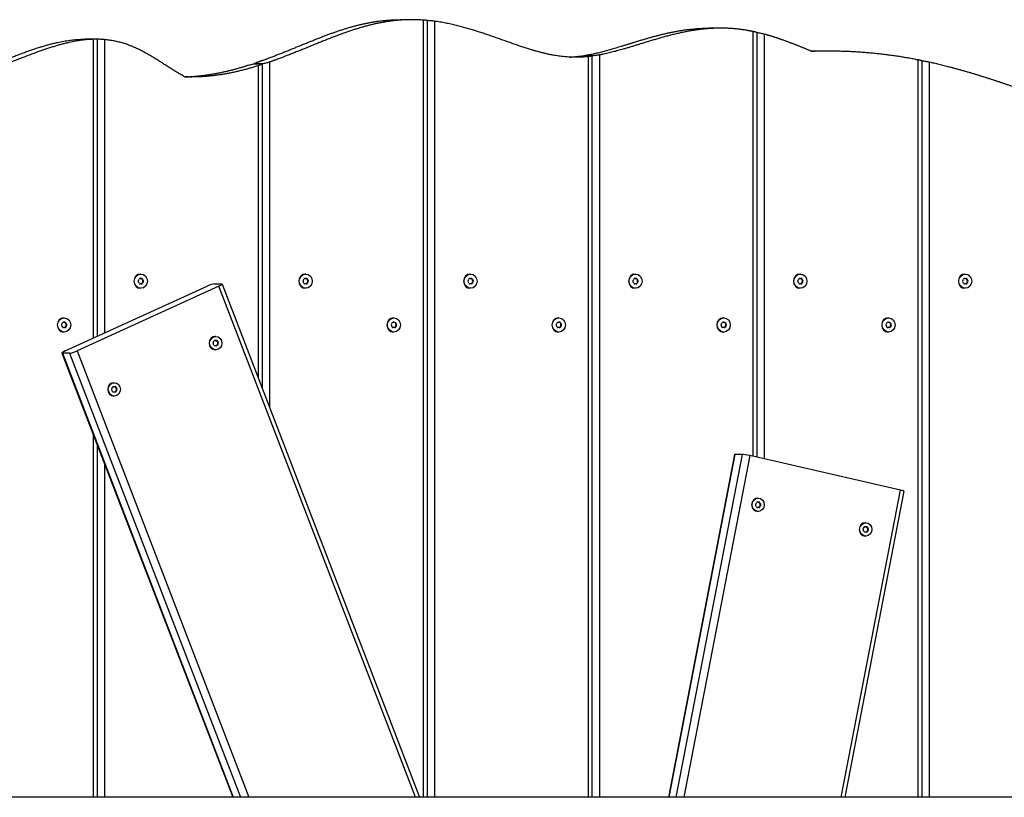
# Model space of a CAD drawing. Units: millimetres. Extents: x -4106 to 3994, y -1992 to 2008.
# Drawn here: x -1371 to -713, y 16 to 535 of the extents above; entities that cross this region are included whole.
import ezdxf

# ---------------------------------------------------------------- set-up
doc = ezdxf.new("R2010")
doc.units = ezdxf.units.MM
doc.header["$LTSCALE"] = 50
doc.layers.add('SW_Toestellen', color=2, linetype='Continuous')

msp = doc.modelspace()

# ---------------------------------------------------------------- linework, layer by layer
at = {"layer": 'SW_Toestellen'}
for p, q in [((-1108.76, 535.49), (-1116.71, 535.49)), ((-1101.06, 16), (-1101.06, 535.21)), ((-1098.65, 534.92), (-1098.65, 16)), ((-1093.72, 534.45), (-1093.72, 16)), ((-902.56, 529.82), (-910.52, 529.82)), ((-880.84, 243.75), (-880.84, 527.54)), ((-878.44, 526.79), (-878.44, 243.2)), ((-1319.71, 522.42), (-1327.27, 522.42)), ((-1321.27, 322.88), (-1321.27, 522.4)), ((-1318.86, 522.4), (-1318.86, 323.98)), ((-1313.93, 522.18), (-1313.93, 326.23)), ((-873.5, 525.79), (-873.5, 242.07)), ((-831.91, 514.49), (-839.86, 514.49)), ((-1203.82, 507.18), (-1203.82, 276.62)), ((-993.97, 511.36), (-993.97, 511.31)), ((-990.95, 16), (-990.95, 510.85)), ((-988.54, 511.27), (-988.54, 16)), ((-983.61, 511.92), (-983.61, 16)), ((-770.74, 16), (-770.74, 508.62)), ((-768.33, 507.94), (-768.33, 16)), ((-763.4, 507.09), (-763.4, 16)), ((-1214.18, 506.04), (-1214.18, 505.92)), ((-1211.16, 295.72), (-1211.16, 504.76)), ((-1208.75, 505.84), (-1208.75, 289.45)), ((-1290.39, 362.62), (-1290.3, 362.62)), ((-1289.77, 362.6), (-1290.16, 362.6)), ((-1289.77, 365.57), (-1290.06, 365.57)), ((-1289, 362.22), (-1288.6, 362.22)), ((-1180.28, 362.62), (-1180.19, 362.62)), ((-1179.66, 362.6), (-1180.06, 362.6)), ((-1179.66, 365.57), (-1179.96, 365.57)), ((-1178.89, 362.22), (-1178.5, 362.22)), ((-1070.18, 362.62), (-1070.09, 362.62)), ((-1069.55, 362.6), (-1069.95, 362.6)), ((-1069.55, 365.57), (-1069.85, 365.57)), ((-1068.79, 362.22), (-1068.39, 362.22)), ((-960.07, 362.62), (-959.98, 362.62)), ((-959.45, 362.6), (-959.85, 362.6)), ((-959.45, 365.57), (-959.75, 365.57)), ((-958.68, 362.22), (-958.28, 362.22)), ((-849.97, 362.62), (-849.87, 362.62)), ((-849.34, 362.6), (-849.74, 362.6)), ((-849.34, 365.57), (-849.64, 365.57)), ((-848.58, 362.22), (-848.18, 362.22)), ((-739.86, 362.62), (-739.77, 362.62)), ((-739.24, 362.6), (-739.64, 362.6)), ((-739.24, 365.57), (-739.54, 365.57)), ((-738.47, 362.22), (-738.07, 362.22)), ((-1340.32, 314.17), (-1245.54, 357.45)), ((-1237.59, 357.45), (-1332.37, 314.17)), ((-1290.3, 359.02), (-1290.39, 359.02)), ((-1289.77, 359.04), (-1290.16, 359.04)), ((-1289.77, 356.07), (-1290.06, 356.07)), ((-1288.6, 359.42), (-1289, 359.42)), ((-1288.07, 361.22), (-1288.47, 361.22)), ((-1288.47, 360.42), (-1288.07, 360.42)), ((-1240.56, 359), (-1235.79, 359)), ((-1106.33, 16), (-1237.59, 357.45)), ((-1235.44, 358.89), (-1103.64, 16)), ((-1180.19, 359.02), (-1180.28, 359.02)), ((-1179.66, 359.04), (-1180.06, 359.04)), ((-1179.66, 356.07), (-1179.96, 356.07)), ((-1178.5, 359.42), (-1178.89, 359.42)), ((-1177.96, 361.22), (-1178.36, 361.22)), ((-1178.36, 360.42), (-1177.96, 360.42)), ((-1070.09, 359.02), (-1070.18, 359.02)), ((-1069.55, 359.04), (-1069.95, 359.04)), ((-1069.55, 356.07), (-1069.85, 356.07)), ((-1068.39, 359.42), (-1068.79, 359.42)), ((-1067.86, 361.22), (-1068.26, 361.22)), ((-1068.26, 360.42), (-1067.86, 360.42)), ((-959.98, 359.02), (-960.07, 359.02)), ((-959.45, 359.04), (-959.85, 359.04)), ((-959.45, 356.07), (-959.75, 356.07)), ((-958.28, 359.42), (-958.68, 359.42)), ((-957.75, 361.22), (-958.15, 361.22)), ((-958.15, 360.42), (-957.75, 360.42)), ((-849.87, 359.02), (-849.97, 359.02)), ((-849.34, 359.04), (-849.74, 359.04)), ((-849.34, 356.07), (-849.64, 356.07)), ((-848.18, 359.42), (-848.58, 359.42)), ((-847.65, 361.22), (-848.04, 361.22)), ((-848.04, 360.42), (-847.65, 360.42)), ((-739.77, 359.02), (-739.86, 359.02)), ((-739.24, 359.04), (-739.64, 359.04)), ((-739.24, 356.07), (-739.54, 356.07)), ((-738.07, 359.42), (-738.47, 359.42)), ((-737.54, 361.22), (-737.94, 361.22)), ((-737.94, 360.42), (-737.54, 360.42)), ((-1340.96, 336.33), (-1341.26, 336.33)), ((-1120.75, 336.33), (-1121.05, 336.33)), ((-1010.65, 336.33), (-1010.95, 336.33)), ((-900.54, 336.33), (-900.84, 336.33)), ((-790.44, 336.33), (-790.73, 336.33)), ((-1341.59, 333.39), (-1341.5, 333.39)), ((-1341.5, 329.78), (-1341.59, 329.78)), ((-1340.96, 333.36), (-1341.36, 333.36)), ((-1340.96, 329.8), (-1341.36, 329.8)), ((-1340.2, 332.99), (-1339.8, 332.99)), ((-1339.8, 330.18), (-1340.2, 330.18)), ((-1339.27, 331.98), (-1339.67, 331.98)), ((-1339.67, 331.19), (-1339.27, 331.19)), ((-1121.38, 333.39), (-1121.28, 333.39)), ((-1121.28, 329.78), (-1121.38, 329.78)), ((-1120.75, 333.36), (-1121.15, 333.36)), ((-1120.75, 329.8), (-1121.15, 329.8)), ((-1119.99, 332.99), (-1119.59, 332.99)), ((-1119.59, 330.18), (-1119.99, 330.18)), ((-1119.06, 331.98), (-1119.45, 331.98)), ((-1119.45, 331.19), (-1119.06, 331.19)), ((-1011.27, 333.39), (-1011.18, 333.39)), ((-1011.18, 329.78), (-1011.27, 329.78)), ((-1010.65, 333.36), (-1011.04, 333.36)), ((-1010.65, 329.8), (-1011.04, 329.8)), ((-1009.88, 332.99), (-1009.48, 332.99)), ((-1009.48, 330.18), (-1009.88, 330.18)), ((-1008.95, 331.98), (-1009.35, 331.98)), ((-1009.35, 331.19), (-1008.95, 331.19)), ((-901.17, 333.39), (-901.07, 333.39)), ((-901.07, 329.78), (-901.17, 329.78)), ((-900.54, 333.36), (-900.94, 333.36)), ((-900.54, 329.8), (-900.94, 329.8)), ((-899.77, 332.99), (-899.38, 332.99)), ((-899.38, 330.18), (-899.77, 330.18)), ((-898.85, 331.98), (-899.24, 331.98)), ((-899.24, 331.19), (-898.85, 331.19)), ((-791.06, 333.39), (-790.97, 333.39)), ((-790.97, 329.78), (-791.06, 329.78)), ((-790.44, 333.36), (-790.83, 333.36)), ((-790.44, 329.8), (-790.83, 329.8)), ((-789.67, 332.99), (-789.27, 332.99)), ((-789.27, 330.18), (-789.67, 330.18)), ((-788.74, 331.98), (-789.14, 331.98)), ((-789.14, 331.19), (-788.74, 331.19)), ((-1340.96, 326.83), (-1341.26, 326.83)), ((-1239.76, 323.9), (-1240.06, 323.9)), ((-1120.75, 326.83), (-1121.05, 326.83)), ((-1010.65, 326.83), (-1010.95, 326.83)), ((-900.54, 326.83), (-900.84, 326.83)), ((-790.44, 326.83), (-790.73, 326.83)), ((-1240.39, 321.25), (-1240.3, 321.25)), ((-1240.3, 317.65), (-1240.39, 317.65)), ((-1239.76, 321.23), (-1240.16, 321.23)), ((-1239.76, 317.67), (-1240.16, 317.67)), ((-1239, 320.86), (-1238.6, 320.86)), ((-1238.6, 318.05), (-1239, 318.05)), ((-1238.07, 319.85), (-1238.47, 319.85)), ((-1238.47, 319.05), (-1238.07, 319.05)), ((-1342.47, 312.74), (-1228.4, 16)), ((-1337.35, 312.63), (-1342.12, 312.63)), ((-1342.12, 312.63), (-1228.09, 16)), ((-1337.35, 312.63), (-1223.32, 16)), ((-1332.37, 314.17), (-1217.75, 16)), ((-1239.76, 315), (-1240.06, 315)), ((-1308.09, 290.34), (-1308, 290.34)), ((-1307.47, 290.32), (-1307.86, 290.32)), ((-1307.47, 292.99), (-1307.77, 292.99)), ((-1306.7, 289.94), (-1306.3, 289.94)), ((-1308, 286.74), (-1308.09, 286.74)), ((-1307.47, 286.76), (-1307.86, 286.76)), ((-1307.47, 284.09), (-1307.77, 284.09)), ((-1306.3, 287.14), (-1306.7, 287.14)), ((-1305.77, 288.94), (-1306.17, 288.94)), ((-1306.17, 288.14), (-1305.77, 288.14)), ((-1321.27, 16), (-1321.27, 257.59)), ((-1318.86, 251.32), (-1318.86, 16)), ((-893.45, 245.04), (-937.53, 16)), ((-893.11, 245.1), (-937.21, 16)), ((-888.34, 245.1), (-932.44, 16)), ((-883.16, 244.28), (-927.1, 16)), ((-888.34, 245.1), (-893.11, 245.1)), ((-782.58, 221.28), (-883.16, 244.28)), ((-1313.93, 238.49), (-1313.93, 16)), ((-822.1, 16), (-782.58, 221.28)), ((-780.24, 220.53), (-819.61, 16)), ((-878.18, 213.22), (-878.09, 213.22)), ((-877.55, 213.2), (-877.95, 213.2)), ((-877.55, 215.87), (-877.85, 215.87)), ((-876.79, 212.82), (-876.39, 212.82)), ((-875.86, 211.82), (-876.26, 211.82)), ((-876.26, 211.02), (-875.86, 211.02)), ((-878.09, 209.62), (-878.18, 209.62)), ((-877.55, 209.64), (-877.95, 209.64)), ((-877.55, 206.97), (-877.85, 206.97)), ((-876.39, 210.02), (-876.79, 210.02)), ((-805.72, 199.44), (-806.01, 199.44)), ((-806.34, 196.79), (-806.25, 196.79)), ((-806.25, 193.19), (-806.34, 193.19)), ((-805.72, 196.77), (-806.11, 196.77)), ((-805.72, 193.21), (-806.11, 193.21)), ((-804.95, 196.39), (-804.55, 196.39)), ((-804.55, 193.59), (-804.95, 193.59)), ((-804.02, 195.39), (-804.42, 195.39)), ((-804.42, 194.59), (-804.02, 194.59)), ((-805.72, 190.54), (-806.01, 190.54)), ((2426.83, 16), (-2370.1, 16))]:
    msp.add_line(p, q, dxfattribs=at)
for centre, major_axis, ratio, start_param, end_param in [((-1290.06, 360.82), (0, -4.75), 0.917547, 3.141593, 6.283185), ((-1297.7, 365.81), (0, 8.2), 0.917547, 4.118117, 4.259463), ((-1290.34, 361.91), (0, 0.712), 0.917547, 6.212512, 7.401056), ((-1290.16, 370.8), (0, -8.2), 0.917547, 6.241472, 6.283185), ((-1289.77, 370.8), (0, -8.2), 0.917547, 6.212512, 6.353858), ((-1289.59, 361.91), (0, 0.712), 0.917547, 5.165315, 6.07675), ((-1289.19, 361.91), (0, 0.712), 0.917547, 5.165315, 6.353858), ((-1282.23, 365.81), (0, -8.2), 0.917547, 5.165315, 5.306661), ((-1281.83, 365.81), (0, -8.2), 0.917547, 5.165315, 5.306661), ((-1179.96, 360.82), (0, -4.75), 0.917547, 3.141593, 6.283185), ((-1187.59, 365.81), (0, 8.2), 0.917547, 4.118117, 4.259463), ((-1180.24, 361.91), (0, 0.712), 0.917547, 6.212512, 7.401056), ((-1180.06, 370.8), (0, -8.2), 0.917547, 6.241472, 6.283185), ((-1179.66, 370.8), (0, -8.2), 0.917547, 6.212512, 6.353858), ((-1179.48, 361.91), (0, 0.712), 0.917547, 5.165315, 6.07675), ((-1179.08, 361.91), (0, 0.712), 0.917547, 5.165315, 6.353858), ((-1172.13, 365.81), (0, -8.2), 0.917547, 5.165315, 5.306661), ((-1171.73, 365.81), (0, -8.2), 0.917547, 5.165315, 5.306661), ((-1069.85, 360.82), (0, -4.75), 0.917547, 3.141593, 6.283185), ((-1077.49, 365.81), (0, 8.2), 0.917547, 4.118117, 4.259463), ((-1070.13, 361.91), (0, 0.712), 0.917547, 6.212512, 7.401056), ((-1069.95, 370.8), (0, -8.2), 0.917547, 6.241472, 6.283185), ((-1069.55, 370.8), (0, -8.2), 0.917547, 6.212512, 6.353858), ((-1069.37, 361.91), (0, 0.712), 0.917547, 5.165315, 6.07675), ((-1068.98, 361.91), (0, 0.712), 0.917547, 5.165315, 6.353858), ((-1062.02, 365.81), (0, -8.2), 0.917547, 5.165315, 5.306661), ((-1061.62, 365.81), (0, -8.2), 0.917547, 5.165315, 5.306661), ((-959.75, 360.82), (0, -4.75), 0.917547, 3.141593, 6.283185), ((-967.38, 365.81), (0, 8.2), 0.917547, 4.118117, 4.259463), ((-960.03, 361.91), (0, 0.712), 0.917547, 6.212512, 7.401056), ((-959.85, 370.8), (0, -8.2), 0.917547, 6.241472, 6.283185), ((-959.45, 370.8), (0, -8.2), 0.917547, 6.212512, 6.353858), ((-959.27, 361.91), (0, 0.712), 0.917547, 5.165315, 6.07675), ((-958.87, 361.91), (0, 0.712), 0.917547, 5.165315, 6.353858), ((-951.91, 365.81), (0, -8.2), 0.917547, 5.165315, 5.306661), ((-951.52, 365.81), (0, -8.2), 0.917547, 5.165315, 5.306661), ((-849.64, 360.82), (0, -4.75), 0.917547, 3.141593, 6.283185), ((-857.28, 365.81), (0, 8.2), 0.917547, 4.118117, 4.259463), ((-849.92, 361.91), (0, 0.712), 0.917547, 6.212512, 7.401056), ((-849.74, 370.8), (0, -8.2), 0.917547, 6.241472, 6.283185), ((-849.34, 370.8), (0, -8.2), 0.917547, 6.212512, 6.353858), ((-849.16, 361.91), (0, 0.712), 0.917547, 5.165315, 6.07675), ((-848.77, 361.91), (0, 0.712), 0.917547, 5.165315, 6.353858), ((-841.81, 365.81), (0, -8.2), 0.917547, 5.165315, 5.306661), ((-841.41, 365.81), (0, -8.2), 0.917547, 5.165315, 5.306661), ((-739.54, 360.82), (0, -4.75), 0.917547, 3.141593, 6.283185), ((-747.17, 365.81), (0, 8.2), 0.917547, 4.118117, 4.259463), ((-739.82, 361.91), (0, 0.712), 0.917547, 6.212512, 7.401056), ((-739.64, 370.8), (0, -8.2), 0.917547, 6.241472, 6.283185), ((-739.24, 370.8), (0, -8.2), 0.917547, 6.212512, 6.353858), ((-739.06, 361.91), (0, 0.712), 0.917547, 5.165315, 6.07675), ((-738.66, 361.91), (0, 0.712), 0.917547, 5.165315, 6.353858), ((-731.7, 365.81), (0, -8.2), 0.917547, 5.165315, 5.306661), ((-731.31, 365.81), (0, -8.2), 0.917547, 5.165315, 5.306661), ((-1290.92, 360.82), (0, -0.712), 0.917547, 4.118117, 5.306661), ((-1297.7, 355.83), (0, 8.2), 0.917547, 5.165315, 5.306661), ((-1290.34, 359.73), (0, -0.712), 0.917547, 5.165315, 6.353858), ((-1290.16, 350.84), (0, 8.2), 0.917547, 0, 0.041714), ((-1289.77, 350.84), (0, 8.2), 0.917547, 6.212512, 6.353858), ((-1289.59, 359.73), (0, -0.712), 0.917547, 0.206435, 1.117871), ((-1289.19, 359.73), (0, -0.712), 0.917547, 6.212512, 7.401056), ((-1282.23, 355.83), (0, -8.2), 0.917547, 4.118117, 4.259463), ((-1281.83, 355.83), (0, -8.2), 0.917547, 4.118117, 4.259463), ((-1289.01, 360.82), (0, -0.712), 0.917547, 0.976525, 2.165068), ((-1288.61, 360.82), (0, 0.712), 0.917547, 4.118117, 5.306661), ((-1243.95, 357.45), (3.73, 1.44), 0.153647, 0.380248, 1.951044), ((-1239.18, 357.45), (3.73, 1.44), 0.153647, 5.092637, 6.663433), ((-1180.82, 360.82), (0, -0.712), 0.917547, 4.118117, 5.306661), ((-1187.59, 355.83), (0, 8.2), 0.917547, 5.165315, 5.306661), ((-1180.24, 359.73), (0, -0.712), 0.917547, 5.165315, 6.353858), ((-1180.06, 350.84), (0, 8.2), 0.917547, 0, 0.041714), ((-1179.66, 350.84), (0, 8.2), 0.917547, 6.212512, 6.353858), ((-1179.48, 359.73), (0, -0.712), 0.917547, 0.206435, 1.117871), ((-1179.08, 359.73), (0, -0.712), 0.917547, 6.212512, 7.401056), ((-1172.13, 355.83), (0, -8.2), 0.917547, 4.118117, 4.259463), ((-1171.73, 355.83), (0, -8.2), 0.917547, 4.118117, 4.259463), ((-1178.9, 360.82), (0, -0.712), 0.917547, 0.976525, 2.165068), ((-1178.51, 360.82), (0, 0.712), 0.917547, 4.118117, 5.306661), ((-1070.71, 360.82), (0, -0.712), 0.917547, 4.118117, 5.306661), ((-1077.49, 355.83), (0, 8.2), 0.917547, 5.165315, 5.306661), ((-1070.13, 359.73), (0, -0.712), 0.917547, 5.165315, 6.353858), ((-1069.95, 350.84), (0, 8.2), 0.917547, 0, 0.041714), ((-1069.55, 350.84), (0, 8.2), 0.917547, 6.212512, 6.353858), ((-1069.37, 359.73), (0, -0.712), 0.917547, 0.206435, 1.117871), ((-1068.98, 359.73), (0, -0.712), 0.917547, 6.212512, 7.401056), ((-1062.02, 355.83), (0, -8.2), 0.917547, 4.118117, 4.259463), ((-1061.62, 355.83), (0, -8.2), 0.917547, 4.118117, 4.259463), ((-1068.8, 360.82), (0, -0.712), 0.917547, 0.976525, 2.165068), ((-1068.4, 360.82), (0, 0.712), 0.917547, 4.118117, 5.306661), ((-960.6, 360.82), (0, -0.712), 0.917547, 4.118117, 5.306661), ((-967.38, 355.83), (0, 8.2), 0.917547, 5.165315, 5.306661), ((-960.03, 359.73), (0, -0.712), 0.917547, 5.165315, 6.353858), ((-959.85, 350.84), (0, 8.2), 0.917547, 0, 0.041714), ((-959.45, 350.84), (0, 8.2), 0.917547, 6.212512, 6.353858), ((-959.27, 359.73), (0, -0.712), 0.917547, 0.206435, 1.117871), ((-958.87, 359.73), (0, -0.712), 0.917547, 6.212512, 7.401056), ((-951.91, 355.83), (0, -8.2), 0.917547, 4.118117, 4.259463), ((-951.52, 355.83), (0, -8.2), 0.917547, 4.118117, 4.259463), ((-958.69, 360.82), (0, -0.712), 0.917547, 0.976525, 2.165068), ((-958.29, 360.82), (0, 0.712), 0.917547, 4.118117, 5.306661), ((-850.5, 360.82), (0, -0.712), 0.917547, 4.118117, 5.306661), ((-857.28, 355.83), (0, 8.2), 0.917547, 5.165315, 5.306661), ((-849.92, 359.73), (0, -0.712), 0.917547, 5.165315, 6.353858), ((-849.74, 350.84), (0, 8.2), 0.917547, 0, 0.041714), ((-849.34, 350.84), (0, 8.2), 0.917547, 6.212512, 6.353858), ((-849.16, 359.73), (0, -0.712), 0.917547, 0.206435, 1.117871), ((-848.77, 359.73), (0, -0.712), 0.917547, 6.212512, 7.401056), ((-841.81, 355.83), (0, -8.2), 0.917547, 4.118117, 4.259463), ((-841.41, 355.83), (0, -8.2), 0.917547, 4.118117, 4.259463), ((-848.59, 360.82), (0, -0.712), 0.917547, 0.976525, 2.165068), ((-848.19, 360.82), (0, 0.712), 0.917547, 4.118117, 5.306661), ((-740.39, 360.82), (0, -0.712), 0.917547, 4.118117, 5.306661), ((-747.17, 355.83), (0, 8.2), 0.917547, 5.165315, 5.306661), ((-739.82, 359.73), (0, -0.712), 0.917547, 5.165315, 6.353858), ((-739.64, 350.84), (0, 8.2), 0.917547, 0, 0.041714), ((-739.24, 350.84), (0, 8.2), 0.917547, 6.212512, 6.353858), ((-739.06, 359.73), (0, -0.712), 0.917547, 0.206435, 1.117871), ((-738.66, 359.73), (0, -0.712), 0.917547, 6.212512, 7.401056), ((-731.7, 355.83), (0, -8.2), 0.917547, 4.118117, 4.259463), ((-731.31, 355.83), (0, -8.2), 0.917547, 4.118117, 4.259463), ((-738.48, 360.82), (0, -0.712), 0.917547, 0.976525, 2.165068), ((-738.08, 360.82), (0, 0.712), 0.917547, 4.118117, 5.306661), ((-1341.26, 331.58), (0, -4.75), 0.917547, 3.141593, 6.283185), ((-1121.05, 331.58), (0, -4.75), 0.917547, 3.141593, 6.283185), ((-1010.95, 331.58), (0, -4.75), 0.917547, 3.141593, 6.283185), ((-900.84, 331.58), (0, -4.75), 0.917547, 3.141593, 6.283185), ((-790.73, 331.58), (0, -4.75), 0.917547, 3.141593, 6.283185), ((-1342.12, 331.58), (0, -0.712), 0.917547, 4.118117, 5.306661), ((-1348.9, 336.58), (0, 8.2), 0.917547, 4.118117, 4.259463), ((-1348.9, 326.59), (0, 8.2), 0.917547, 5.165315, 5.306661), ((-1341.54, 332.68), (0, 0.712), 0.917547, 6.212512, 7.401056), ((-1341.54, 330.49), (0, -0.712), 0.917547, 5.165315, 6.353858), ((-1341.36, 341.57), (0, -8.2), 0.917547, 6.241472, 6.283185), ((-1341.36, 321.6), (0, 8.2), 0.917547, 0, 0.041714), ((-1340.96, 341.57), (0, -8.2), 0.917547, 6.212512, 6.353858), ((-1340.96, 321.6), (0, 8.2), 0.917547, 6.212512, 6.353858), ((-1340.78, 332.68), (0, 0.712), 0.917547, 5.165315, 6.07675), ((-1340.78, 330.49), (0, -0.712), 0.917547, 0.206435, 1.117871), ((-1340.39, 332.68), (0, 0.712), 0.917547, 5.165315, 6.353858), ((-1340.39, 330.49), (0, -0.712), 0.917547, 6.212512, 7.401056), ((-1333.43, 336.58), (0, -8.2), 0.917547, 5.165315, 5.306661), ((-1333.43, 326.59), (0, -8.2), 0.917547, 4.118117, 4.259463), ((-1333.03, 336.58), (0, -8.2), 0.917547, 5.165315, 5.306661), ((-1333.03, 326.59), (0, -8.2), 0.917547, 4.118117, 4.259463), ((-1340.21, 331.58), (0, -0.712), 0.917547, 0.976525, 2.165068), ((-1339.81, 331.58), (0, 0.712), 0.917547, 4.118117, 5.306661), ((-1121.91, 331.58), (0, -0.712), 0.917547, 4.118117, 5.306661), ((-1128.68, 336.58), (0, 8.2), 0.917547, 4.118117, 4.259463), ((-1128.68, 326.59), (0, 8.2), 0.917547, 5.165315, 5.306661), ((-1121.33, 332.68), (0, 0.712), 0.917547, 6.212512, 7.401056), ((-1121.33, 330.49), (0, -0.712), 0.917547, 5.165315, 6.353858), ((-1121.15, 341.57), (0, -8.2), 0.917547, 6.241472, 6.283185), ((-1121.15, 321.6), (0, 8.2), 0.917547, 0, 0.041714), ((-1120.75, 341.57), (0, -8.2), 0.917547, 6.212512, 6.353858), ((-1120.75, 321.6), (0, 8.2), 0.917547, 6.212512, 6.353858), ((-1120.57, 332.68), (0, 0.712), 0.917547, 5.165315, 6.07675), ((-1120.57, 330.49), (0, -0.712), 0.917547, 0.206435, 1.117871), ((-1120.18, 332.68), (0, 0.712), 0.917547, 5.165315, 6.353858), ((-1120.18, 330.49), (0, -0.712), 0.917547, 6.212512, 7.401056), ((-1113.22, 336.58), (0, -8.2), 0.917547, 5.165315, 5.306661), ((-1113.22, 326.59), (0, -8.2), 0.917547, 4.118117, 4.259463), ((-1112.82, 336.58), (0, -8.2), 0.917547, 5.165315, 5.306661), ((-1112.82, 326.59), (0, -8.2), 0.917547, 4.118117, 4.259463), ((-1120, 331.58), (0, -0.712), 0.917547, 0.976525, 2.165068), ((-1119.6, 331.58), (0, 0.712), 0.917547, 4.118117, 5.306661), ((-1011.8, 331.58), (0, -0.712), 0.917547, 4.118117, 5.306661), ((-1018.58, 336.58), (0, 8.2), 0.917547, 4.118117, 4.259463), ((-1018.58, 326.59), (0, 8.2), 0.917547, 5.165315, 5.306661), ((-1011.22, 332.68), (0, 0.712), 0.917547, 6.212512, 7.401056), ((-1011.22, 330.49), (0, -0.712), 0.917547, 5.165315, 6.353858), ((-1011.04, 341.57), (0, -8.2), 0.917547, 6.241472, 6.283185), ((-1011.04, 321.6), (0, 8.2), 0.917547, 0, 0.041714), ((-1010.65, 341.57), (0, -8.2), 0.917547, 6.212512, 6.353858), ((-1010.65, 321.6), (0, 8.2), 0.917547, 6.212512, 6.353858), ((-1010.47, 332.68), (0, 0.712), 0.917547, 5.165315, 6.07675), ((-1010.47, 330.49), (0, -0.712), 0.917547, 0.206435, 1.117871), ((-1010.07, 332.68), (0, 0.712), 0.917547, 5.165315, 6.353858), ((-1010.07, 330.49), (0, -0.712), 0.917547, 6.212512, 7.401056), ((-1003.11, 336.58), (0, -8.2), 0.917547, 5.165315, 5.306661), ((-1003.11, 326.59), (0, -8.2), 0.917547, 4.118117, 4.259463), ((-1002.72, 336.58), (0, -8.2), 0.917547, 5.165315, 5.306661), ((-1002.72, 326.59), (0, -8.2), 0.917547, 4.118117, 4.259463), ((-1009.89, 331.58), (0, -0.712), 0.917547, 0.976525, 2.165068), ((-1009.49, 331.58), (0, 0.712), 0.917547, 4.118117, 5.306661), ((-901.7, 331.58), (0, -0.712), 0.917547, 4.118117, 5.306661), ((-908.47, 336.58), (0, 8.2), 0.917547, 4.118117, 4.259463), ((-908.47, 326.59), (0, 8.2), 0.917547, 5.165315, 5.306661), ((-901.12, 332.68), (0, 0.712), 0.917547, 6.212512, 7.401056), ((-901.12, 330.49), (0, -0.712), 0.917547, 5.165315, 6.353858), ((-900.94, 341.57), (0, -8.2), 0.917547, 6.241472, 6.283185), ((-900.94, 321.6), (0, 8.2), 0.917547, 0, 0.041714), ((-900.54, 341.57), (0, -8.2), 0.917547, 6.212512, 6.353858), ((-900.54, 321.6), (0, 8.2), 0.917547, 6.212512, 6.353858), ((-900.36, 332.68), (0, 0.712), 0.917547, 5.165315, 6.07675), ((-900.36, 330.49), (0, -0.712), 0.917547, 0.206435, 1.117871), ((-899.96, 332.68), (0, 0.712), 0.917547, 5.165315, 6.353858), ((-899.96, 330.49), (0, -0.712), 0.917547, 6.212512, 7.401056), ((-893.01, 336.58), (0, -8.2), 0.917547, 5.165315, 5.306661), ((-893.01, 326.59), (0, -8.2), 0.917547, 4.118117, 4.259463), ((-892.61, 336.58), (0, -8.2), 0.917547, 5.165315, 5.306661), ((-892.61, 326.59), (0, -8.2), 0.917547, 4.118117, 4.259463), ((-899.78, 331.58), (0, -0.712), 0.917547, 0.976525, 2.165068), ((-899.39, 331.58), (0, 0.712), 0.917547, 4.118117, 5.306661), ((-791.59, 331.58), (0, -0.712), 0.917547, 4.118117, 5.306661), ((-798.37, 336.58), (0, 8.2), 0.917547, 4.118117, 4.259463), ((-798.37, 326.59), (0, 8.2), 0.917547, 5.165315, 5.306661), ((-791.01, 332.68), (0, 0.712), 0.917547, 6.212512, 7.401056), ((-791.01, 330.49), (0, -0.712), 0.917547, 5.165315, 6.353858), ((-790.83, 341.57), (0, -8.2), 0.917547, 6.241472, 6.283185), ((-790.83, 321.6), (0, 8.2), 0.917547, 0, 0.041714), ((-790.44, 341.57), (0, -8.2), 0.917547, 6.212512, 6.353858), ((-790.44, 321.6), (0, 8.2), 0.917547, 6.212512, 6.353858), ((-790.26, 332.68), (0, 0.712), 0.917547, 5.165315, 6.07675), ((-790.26, 330.49), (0, -0.712), 0.917547, 0.206435, 1.117871), ((-789.86, 332.68), (0, 0.712), 0.917547, 5.165315, 6.353858), ((-789.86, 330.49), (0, -0.712), 0.917547, 6.212512, 7.401056), ((-782.9, 336.58), (0, -8.2), 0.917547, 5.165315, 5.306661), ((-782.9, 326.59), (0, -8.2), 0.917547, 4.118117, 4.259463), ((-782.5, 336.58), (0, -8.2), 0.917547, 5.165315, 5.306661), ((-782.5, 326.59), (0, -8.2), 0.917547, 4.118117, 4.259463), ((-789.68, 331.58), (0, -0.712), 0.917547, 0.976525, 2.165068), ((-789.28, 331.58), (0, 0.712), 0.917547, 4.118117, 5.306661), ((-1240.06, 319.45), (0, -4.45), 0.917547, 3.141593, 6.283185), ((-1240.92, 319.45), (0, -0.712), 0.917547, 4.118117, 5.306661), ((-1247.7, 324.44), (0, 8.2), 0.917547, 4.118117, 4.259463), ((-1247.7, 314.46), (0, 8.2), 0.917547, 5.165315, 5.306661), ((-1240.34, 320.54), (0, 0.712), 0.917547, 6.212512, 7.401056), ((-1240.34, 318.36), (0, -0.712), 0.917547, 5.165315, 6.353858), ((-1240.16, 329.44), (0, -8.2), 0.917547, 6.241472, 6.283185), ((-1240.16, 309.47), (0, 8.2), 0.917547, 0, 0.041714), ((-1239.76, 329.44), (0, -8.2), 0.917547, 6.212512, 6.353858), ((-1239.76, 309.47), (0, 8.2), 0.917547, 6.212512, 6.353858), ((-1239.58, 320.54), (0, 0.712), 0.917547, 5.165315, 6.07675), ((-1239.58, 318.36), (0, -0.712), 0.917547, 0.206435, 1.117871), ((-1239.19, 320.54), (0, 0.712), 0.917547, 5.165315, 6.353858), ((-1239.19, 318.36), (0, -0.712), 0.917547, 6.212512, 7.401056), ((-1232.23, 324.44), (0, -8.2), 0.917547, 5.165315, 5.306661), ((-1232.23, 314.46), (0, -8.2), 0.917547, 4.118117, 4.259463), ((-1231.83, 324.44), (0, -8.2), 0.917547, 5.165315, 5.306661), ((-1231.83, 314.46), (0, -8.2), 0.917547, 4.118117, 4.259463), ((-1239.01, 319.45), (0, -0.712), 0.917547, 0.976525, 2.165068), ((-1238.61, 319.45), (0, 0.712), 0.917547, 4.118117, 5.306661), ((-1338.73, 314.17), (-3.73, -1.44), 0.153647, 5.092637, 6.663433), ((-1333.96, 314.17), (-3.73, -1.44), 0.153647, 0.380248, 1.951044), ((-1307.77, 288.54), (0, -4.45), 0.917547, 3.141593, 6.283185), ((-1315.4, 293.53), (0, 8.2), 0.917547, 4.118117, 4.259463), ((-1308.04, 289.63), (0, 0.712), 0.917547, 6.212512, 7.401056), ((-1307.86, 298.52), (0, -8.2), 0.917547, 6.241472, 6.283185), ((-1307.47, 298.52), (0, -8.2), 0.917547, 6.212512, 6.353858), ((-1307.29, 289.63), (0, 0.712), 0.917547, 5.165315, 6.07675), ((-1306.89, 289.63), (0, 0.712), 0.917547, 5.165315, 6.353858), ((-1299.93, 293.53), (0, -8.2), 0.917547, 5.165315, 5.306661), ((-1299.53, 293.53), (0, -8.2), 0.917547, 5.165315, 5.306661), ((-1308.62, 288.54), (0, -0.712), 0.917547, 4.118117, 5.306661), ((-1315.4, 283.55), (0, 8.2), 0.917547, 5.165315, 5.306661), ((-1308.04, 287.45), (0, -0.712), 0.917547, 5.165315, 6.353858), ((-1307.86, 278.56), (0, 8.2), 0.917547, 0, 0.041714), ((-1307.47, 278.56), (0, 8.2), 0.917547, 6.212512, 6.353858), ((-1307.29, 287.45), (0, -0.712), 0.917547, 0.206435, 1.117871), ((-1306.89, 287.45), (0, -0.712), 0.917547, 6.212512, 7.401056), ((-1299.93, 283.55), (0, -8.2), 0.917547, 4.118117, 4.259463), ((-1299.53, 283.55), (0, -8.2), 0.917547, 4.118117, 4.259463), ((-1306.71, 288.54), (0, -0.712), 0.917547, 0.976525, 2.165068), ((-1306.31, 288.54), (0, 0.712), 0.917547, 4.118117, 5.306661), ((-889.52, 244.28), (-3.93, 0.76), 0.081642, 5.882054, 6.283185), ((-884.75, 244.28), (-3.93, 0.76), 0.081642, 4.311258, 5.882054), ((-784.17, 221.28), (3.93, -0.76), 0.081642, 0, 1.169665), ((-877.85, 211.42), (0, -4.45), 0.917547, 3.141593, 6.283185), ((-878.71, 211.42), (0, -0.712), 0.917547, 4.118117, 5.306661), ((-885.49, 216.41), (0, 8.2), 0.917547, 4.118117, 4.259463), ((-885.49, 206.43), (0, 8.2), 0.917547, 5.165315, 5.306661), ((-878.13, 212.51), (0, 0.712), 0.917547, 6.212512, 7.401056), ((-877.95, 221.4), (0, -8.2), 0.917547, 6.241472, 6.283185), ((-877.55, 221.4), (0, -8.2), 0.917547, 6.212512, 6.353858), ((-877.37, 212.51), (0, 0.712), 0.917547, 5.165315, 6.07675), ((-876.98, 212.51), (0, 0.712), 0.917547, 5.165315, 6.353858), ((-870.02, 216.41), (0, -8.2), 0.917547, 5.165315, 5.306661), ((-870.02, 206.43), (0, -8.2), 0.917547, 4.118117, 4.259463), ((-869.62, 216.41), (0, -8.2), 0.917547, 5.165315, 5.306661), ((-869.62, 206.43), (0, -8.2), 0.917547, 4.118117, 4.259463), ((-876.8, 211.42), (0, -0.712), 0.917547, 0.976525, 2.165068), ((-876.4, 211.42), (0, 0.712), 0.917547, 4.118117, 5.306661), ((-878.13, 210.33), (0, -0.712), 0.917547, 5.165315, 6.353858), ((-877.95, 201.44), (0, 8.2), 0.917547, 0, 0.041714), ((-877.55, 201.44), (0, 8.2), 0.917547, 6.212512, 6.353858), ((-877.37, 210.33), (0, -0.712), 0.917547, 0.206435, 1.117871), ((-876.98, 210.33), (0, -0.712), 0.917547, 6.212512, 7.401056), ((-806.01, 194.99), (0, -4.45), 0.917547, 3.141593, 6.283185), ((-806.87, 194.99), (0, -0.712), 0.917547, 4.118117, 5.306661), ((-813.65, 199.98), (0, 8.2), 0.917547, 4.118117, 4.259463), ((-813.65, 190), (0, 8.2), 0.917547, 5.165315, 5.306661), ((-806.29, 196.08), (0, 0.712), 0.917547, 6.212512, 7.401056), ((-806.29, 193.9), (0, -0.712), 0.917547, 5.165315, 6.353858), ((-806.11, 204.98), (0, -8.2), 0.917547, 6.241472, 6.283185), ((-806.11, 185.01), (0, 8.2), 0.917547, 0, 0.041714), ((-805.72, 204.98), (0, -8.2), 0.917547, 6.212512, 6.353858), ((-805.72, 185.01), (0, 8.2), 0.917547, 6.212512, 6.353858), ((-805.54, 196.08), (0, 0.712), 0.917547, 5.165315, 6.07675), ((-805.54, 193.9), (0, -0.712), 0.917547, 0.206435, 1.117871), ((-805.14, 196.08), (0, 0.712), 0.917547, 5.165315, 6.353858), ((-805.14, 193.9), (0, -0.712), 0.917547, 6.212512, 7.401056), ((-798.18, 199.98), (0, -8.2), 0.917547, 5.165315, 5.306661), ((-798.18, 190), (0, -8.2), 0.917547, 4.118117, 4.259463), ((-797.78, 199.98), (0, -8.2), 0.917547, 5.165315, 5.306661), ((-797.78, 190), (0, -8.2), 0.917547, 4.118117, 4.259463), ((-804.96, 194.99), (0, -0.712), 0.917547, 0.976525, 2.165068), ((-804.56, 194.99), (0, 0.712), 0.917547, 4.118117, 5.306661)]:
    msp.add_ellipse(centre, major_axis=major_axis, ratio=ratio, start_param=start_param, end_param=end_param, dxfattribs=at)
for centre, major_axis in [((-1289.77, 360.82), (0, -4.75)), ((-1179.66, 360.82), (0, -4.75)), ((-1069.55, 360.82), (0, -4.75)), ((-959.45, 360.82), (0, -4.75)), ((-849.34, 360.82), (0, -4.75)), ((-739.24, 360.82), (0, -4.75)), ((-1340.96, 331.58), (0, -4.75)), ((-1120.75, 331.58), (0, -4.75)), ((-1010.65, 331.58), (0, -4.75)), ((-900.54, 331.58), (0, -4.75)), ((-790.44, 331.58), (0, -4.75)), ((-1239.76, 319.45), (0, -4.45)), ((-1307.47, 288.54), (0, -4.45)), ((-877.55, 211.42), (0, -4.45)), ((-805.72, 194.99), (0, -4.45))]:
    msp.add_ellipse(centre, major_axis=major_axis, ratio=0.917547, dxfattribs=at)
for points, degree, knots in [([(-1211.77, 507.18), (-1208.05, 508.47), (-1188.35, 515.68), (-1168.97, 524.46), (-1150.52, 532.16), (-1131.87, 535.49), (-1116.71, 535.49)], 5, [-0.47827224, -0.47827224, -0.47827224, -0.47827224, -0.47827224, -0.47827224, -0.47520355, -0.46200471, -0.46200471, -0.46200471, -0.46200471, -0.46200471, -0.46200471]), ([(-1101.06, 535.21), (-1101.98, 535.28), (-1118.68, 536.29), (-1138.93, 533.67), (-1158.78, 525.48), (-1179.75, 515.92), (-1200.1, 508.47), (-1203.82, 507.18)], 5, [0.4606632, 0.4606632, 0.4606632, 0.4606632, 0.4606632, 0.4606632, 0.46146817, 0.47520355, 0.47827224, 0.47827224, 0.47827224, 0.47827224, 0.47827224, 0.47827224]), ([(-1098.65, 534.92), (-1098.65, 534.94), (-1098.73, 534.96), (-1099.03, 535.02), (-1099.22, 535.04), (-1099.76, 535.1), (-1100.15, 535.14), (-1100.69, 535.19), (-1100.78, 535.19), (-1100.91, 535.2), (-1100.94, 535.2), (-1101, 535.21), (-1101.02, 535.21), (-1101.05, 535.21), (-1101.05, 535.21), (-1101.06, 535.21)], 3, [0.1641548, 0.1641548, 0.1641548, 0.1641548, 0.3072993, 0.3072993, 0.4222457, 0.4222457, 0.5800238, 0.5800238, 0.6111218, 0.6111218, 0.6224047, 0.6224047, 0.6296752, 0.6296752, 0.6308997, 0.6308997, 0.6308997, 0.6308997]), ([(-1093.72, 534.45), (-1093.74, 534.45), (-1093.76, 534.46), (-1093.81, 534.46), (-1093.84, 534.47), (-1093.95, 534.48), (-1094.03, 534.49), (-1094.4, 534.54), (-1094.7, 534.58), (-1095.38, 534.65), (-1095.76, 534.69), (-1096.55, 534.76), (-1096.96, 534.79), (-1097.73, 534.84), (-1098.09, 534.86), (-1098.48, 534.88), (-1098.57, 534.88), (-1098.65, 534.88)], 3, [0, 0, 0, 0, 0.007057, 0.007057, 0.017176, 0.017176, 0.0427645, 0.0427645, 0.1346883, 0.1346883, 0.2482864, 0.2482864, 0.3780158, 0.3780158, 0.5189909, 0.5189909, 0.5619379, 0.5619379, 0.5619379, 0.5619379]), ([(-990.95, 510.85), (-998.77, 510.03), (-1016.53, 510.21), (-1034.75, 515.95), (-1057.03, 526.22), (-1080.38, 532.65), (-1093.72, 534.45)], 5, [0.43887607, 0.43887607, 0.43887607, 0.43887607, 0.43887607, 0.43887607, 0.44775091, 0.45938418, 0.45938418, 0.45938418, 0.45938418, 0.45938418, 0.45938418]), ([(-991.56, 511.92), (-988.79, 512.43), (-974.44, 515.52), (-959.1, 520.9), (-941.96, 526.91), (-924.53, 529.82), (-910.52, 529.82)], 5, [-0.43722405, -0.43722405, -0.43722405, -0.43722405, -0.43722405, -0.43722405, -0.43413028, -0.42142044, -0.42142044, -0.42142044, -0.42142044, -0.42142044, -0.42142044]), ([(-880.84, 527.54), (-884.16, 528.23), (-902.48, 531.35), (-924.27, 530.31), (-946.4, 522.6), (-965.64, 515.7), (-980.83, 512.43), (-983.61, 511.92)], 5, [0.41747708, 0.41747708, 0.41747708, 0.41747708, 0.41747708, 0.41747708, 0.42048792, 0.43413028, 0.43722405, 0.43722405, 0.43722405, 0.43722405, 0.43722405, 0.43722405]), ([(-878.44, 526.79), (-878.44, 526.84), (-878.52, 526.89), (-878.81, 527.02), (-879, 527.08), (-879.54, 527.24), (-879.93, 527.34), (-880.47, 527.46), (-880.56, 527.48), (-880.69, 527.51), (-880.73, 527.52), (-880.79, 527.53), (-880.81, 527.54), (-880.84, 527.54), (-880.84, 527.54), (-880.84, 527.54)], 3, [0.1643625, 0.1643625, 0.1643625, 0.1643625, 0.3063428, 0.3063428, 0.4243293, 0.4243293, 0.5830774, 0.5830774, 0.6154094, 0.6154094, 0.6272711, 0.6272711, 0.6349531, 0.6349531, 0.6361715, 0.6361715, 0.6361715, 0.6361715]), ([(-873.5, 525.79), (-873.53, 525.8), (-873.55, 525.8), (-873.6, 525.82), (-873.64, 525.82), (-873.75, 525.85), (-873.83, 525.88), (-874.19, 525.97), (-874.46, 526.03), (-875.12, 526.18), (-875.5, 526.26), (-876.29, 526.42), (-876.7, 526.49), (-877.48, 526.61), (-877.84, 526.65), (-878.25, 526.69), (-878.35, 526.7), (-878.44, 526.71)], 3, [0, 0, 0, 0, 0.0075031, 0.0075031, 0.0182615, 0.0182615, 0.0454553, 0.0454553, 0.1321877, 0.1321877, 0.248095, 0.248095, 0.3794487, 0.3794487, 0.5199634, 0.5199634, 0.5687435, 0.5687435, 0.5687435, 0.5687435]), ([(-1431.98, 491.52), (-1431.87, 491.54), (-1413.04, 494.99), (-1391.68, 503.09), (-1368.44, 515.21), (-1347.66, 521.77), (-1329.66, 522.39), (-1329.22, 522.4)], 5, [-0.34909246, -0.34909246, -0.34909246, -0.34909246, -0.34909246, -0.34909246, -0.3490006, -0.33406366, -0.33368895, -0.33368895, -0.33368895, -0.33368895, -0.33368895, -0.33368895]), ([(-1321.27, 522.4), (-1321.71, 522.39), (-1339.71, 521.77), (-1360.49, 515.21), (-1383.73, 503.09), (-1405.09, 494.99), (-1423.92, 491.54), (-1424.03, 491.52)], 5, [0.33368895, 0.33368895, 0.33368895, 0.33368895, 0.33368895, 0.33368895, 0.33406366, 0.3490006, 0.34909246, 0.34909246, 0.34909246, 0.34909246, 0.34909246, 0.34909246]), ([(-1329.22, 522.4), (-1329.22, 522.4), (-1329.21, 522.4), (-1329.21, 522.4), (-1329.2, 522.4), (-1329.18, 522.4), (-1329.17, 522.4), (-1328.97, 522.4), (-1328.78, 522.41), (-1328.28, 522.41), (-1327.97, 522.42), (-1327.53, 522.42), (-1327.4, 522.42), (-1327.27, 522.42)], 3, [0, 0, 0, 0, 0.0010419, 0.0010419, 0.0025376, 0.0025376, 0.0063402, 0.0063402, 0.0672757, 0.0672757, 0.1603251, 0.1603251, 0.1996549, 0.1996549, 0.1996549, 0.1996549]), ([(-1318.86, 522.4), (-1318.86, 522.4), (-1318.94, 522.41), (-1319.23, 522.42), (-1319.41, 522.42), (-1319.88, 522.42), (-1320.21, 522.42), (-1320.7, 522.41), (-1320.82, 522.41), (-1320.97, 522.4), (-1320.98, 522.4), (-1321.07, 522.4), (-1321.14, 522.4), (-1321.23, 522.4), (-1321.24, 522.4), (-1321.25, 522.4), (-1321.25, 522.4), (-1321.26, 522.4), (-1321.26, 522.4), (-1321.27, 522.4)], 3, [0.1641098, 0.1641098, 0.1641098, 0.1641098, 0.3070725, 0.3070725, 0.4153169, 0.4153169, 0.550541, 0.550541, 0.594532, 0.594532, 0.5998315, 0.5998315, 0.62458, 0.62458, 0.6275946, 0.6275946, 0.6288191, 0.6288191, 0.6297978, 0.6297978, 0.6297978, 0.6297978]), ([(-1313.93, 522.18), (-1313.93, 522.18), (-1313.93, 522.18), (-1313.94, 522.18), (-1313.95, 522.18), (-1313.96, 522.18), (-1313.98, 522.18), (-1314.18, 522.2), (-1314.39, 522.21), (-1314.9, 522.25), (-1315.22, 522.27), (-1315.92, 522.31), (-1316.32, 522.33), (-1317.12, 522.36), (-1317.51, 522.37), (-1318.22, 522.38), (-1318.52, 522.39), (-1318.8, 522.39), (-1318.83, 522.39), (-1318.86, 522.39)], 3, [0, 0, 0, 0, 0.0010995, 0.0010995, 0.0026772, 0.0026772, 0.0066855, 0.0066855, 0.0707815, 0.0707815, 0.1654715, 0.1654715, 0.2837073, 0.2837073, 0.4165943, 0.4165943, 0.5451232, 0.5451232, 0.5604299, 0.5604299, 0.5604299, 0.5604299]), ([(-1213.85, 505.94), (-1214.06, 505.94), (-1214.17, 505.97), (-1214.2, 506.08), (-1214.11, 506.16), (-1213.81, 506.35), (-1213.63, 506.45), (-1213.08, 506.69), (-1212.67, 506.86), (-1212.12, 507.06), (-1212.04, 507.09), (-1211.91, 507.13), (-1211.88, 507.14), (-1211.83, 507.16), (-1211.81, 507.17), (-1211.78, 507.18), (-1211.78, 507.18), (-1211.77, 507.18)], 3, [0, 0, 0, 0, 0.153691, 0.153691, 0.3053468, 0.3053468, 0.4253486, 0.4253486, 0.5930698, 0.5930698, 0.6246779, 0.6246779, 0.6359688, 0.6359688, 0.6431925, 0.6431925, 0.6445121, 0.6445121, 0.6445121, 0.6445121]), ([(-1203.82, 507.18), (-1203.84, 507.17), (-1203.86, 507.17), (-1203.91, 507.15), (-1203.94, 507.14), (-1204.04, 507.1), (-1204.12, 507.08), (-1204.49, 506.96), (-1204.79, 506.86), (-1205.48, 506.66), (-1205.87, 506.55), (-1206.67, 506.34), (-1207.08, 506.25), (-1207.86, 506.08), (-1208.21, 506.02), (-1208.74, 505.95), (-1208.93, 505.94), (-1209.08, 505.94)], 3, [0, 0, 0, 0, 0.0069454, 0.0069454, 0.016905, 0.016905, 0.0420989, 0.0420989, 0.1385811, 0.1385811, 0.2585163, 0.2585163, 0.3926904, 0.3926904, 0.5336205, 0.5336205, 0.6451328, 0.6451328, 0.6451328, 0.6451328]), ([(-998.9, 510.85), (-998.87, 510.86), (-998.85, 510.86), (-998.78, 510.87), (-998.74, 510.87), (-998.59, 510.89), (-998.49, 510.9), (-998.24, 510.92), (-998.09, 510.94), (-997.59, 510.99), (-997.24, 511.03), (-996.47, 511.1), (-996.07, 511.14), (-995.27, 511.22), (-994.88, 511.25), (-994.31, 511.29), (-994.1, 511.3), (-993.82, 511.31), (-993.72, 511.32), (-993.64, 511.32)], 3, [0, 0, 0, 0, 0.0091527, 0.0091527, 0.0222674, 0.0222674, 0.0553117, 0.0553117, 0.1014123, 0.1014123, 0.2075616, 0.2075616, 0.3331581, 0.3331581, 0.4710904, 0.4710904, 0.5705721, 0.5705721, 0.6313256, 0.6313256, 0.6313256, 0.6313256]), ([(-993.64, 511.32), (-993.85, 511.32), (-993.96, 511.33), (-993.98, 511.38), (-993.89, 511.42), (-993.58, 511.51), (-993.39, 511.56), (-992.86, 511.67), (-992.5, 511.74), (-992, 511.84), (-991.89, 511.86), (-991.74, 511.89), (-991.7, 511.9), (-991.63, 511.91), (-991.6, 511.91), (-991.57, 511.92), (-991.57, 511.92), (-991.56, 511.92)], 3, [0, 0, 0, 0, 0.1591109, 0.1591109, 0.3074414, 0.3074414, 0.4272389, 0.4272389, 0.5718863, 0.5718863, 0.608911, 0.608911, 0.623029, 0.623029, 0.6323339, 0.6323339, 0.633483, 0.633483, 0.633483, 0.633483]), ([(-988.87, 511.32), (-988.66, 511.32), (-988.55, 511.3), (-988.53, 511.25), (-988.62, 511.21), (-988.93, 511.14), (-989.12, 511.1), (-989.65, 511.01), (-990, 510.96), (-990.51, 510.9), (-990.62, 510.89), (-990.77, 510.87), (-990.81, 510.87), (-990.88, 510.86), (-990.91, 510.86), (-990.94, 510.85), (-990.95, 510.85), (-990.95, 510.85)], 3, [0, 0, 0, 0, 0.159117, 0.159117, 0.3073834, 0.3073834, 0.4272993, 0.4272993, 0.5695824, 0.5695824, 0.6069761, 0.6069761, 0.6212315, 0.6212315, 0.6306252, 0.6306252, 0.6318054, 0.6318054, 0.6318054, 0.6318054]), ([(-983.61, 511.92), (-983.64, 511.92), (-983.66, 511.91), (-983.73, 511.9), (-983.77, 511.89), (-983.91, 511.87), (-984.02, 511.85), (-984.27, 511.81), (-984.41, 511.78), (-984.91, 511.7), (-985.26, 511.65), (-986.02, 511.55), (-986.43, 511.5), (-987.23, 511.42), (-987.61, 511.38), (-988.19, 511.34), (-988.4, 511.33), (-988.69, 511.32), (-988.79, 511.32), (-988.87, 511.32)], 3, [0, 0, 0, 0, 0.0090722, 0.0090722, 0.0220819, 0.0220819, 0.0549183, 0.0549183, 0.1007235, 0.1007235, 0.2073207, 0.2073207, 0.3329307, 0.3329307, 0.4704004, 0.4704004, 0.5712219, 0.5712219, 0.6331302, 0.6331302, 0.6331302, 0.6331302]), ([(-768.33, 507.94), (-768.33, 507.97), (-768.39, 508.01), (-768.67, 508.13), (-768.91, 508.2), (-769.3, 508.3), (-769.38, 508.32), (-769.59, 508.37), (-769.73, 508.41), (-770.03, 508.47), (-770.18, 508.51), (-770.42, 508.56), (-770.5, 508.57), (-770.6, 508.59), (-770.63, 508.6), (-770.68, 508.61), (-770.71, 508.61), (-770.74, 508.62), (-770.74, 508.62), (-770.74, 508.62)], 3, [0.1642978, 0.1642978, 0.1642978, 0.1642978, 0.2881847, 0.2881847, 0.4405737, 0.4405737, 0.4757641, 0.4757641, 0.5329419, 0.5329419, 0.5904893, 0.5904893, 0.6165508, 0.6165508, 0.6259405, 0.6259405, 0.6344566, 0.6344566, 0.6348072, 0.6348072, 0.6348072, 0.6348072]), ([(-763.4, 507.09), (-763.46, 507.11), (-763.52, 507.12), (-763.66, 507.15), (-763.75, 507.17), (-764.06, 507.23), (-764.28, 507.28), (-764.81, 507.38), (-765.12, 507.44), (-765.85, 507.56), (-766.26, 507.63), (-767.06, 507.74), (-767.45, 507.79), (-767.98, 507.84), (-768.17, 507.86), (-768.33, 507.87)], 3, [0, 0, 0, 0, 0.0198002, 0.0198002, 0.0480116, 0.0480116, 0.1170283, 0.1170283, 0.2121359, 0.2121359, 0.3401886, 0.3401886, 0.4787631, 0.4787631, 0.5659218, 0.5659218, 0.5659218, 0.5659218]), ([(-682.64, 481.97), (-686.19, 483.23), (-701.56, 488.71), (-717.38, 494.36), (-733.59, 499.68), (-750.28, 504.22), (-763.4, 507.09)], 5, [0.24469612, 0.24469612, 0.24469612, 0.24469612, 0.24469612, 0.24469612, 0.24718441, 0.25539163, 0.25539163, 0.25539163, 0.25539163, 0.25539163, 0.25539163]), ([(-1219.11, 504.76), (-1219.09, 504.76), (-1219.07, 504.77), (-1219.02, 504.79), (-1218.99, 504.79), (-1218.89, 504.83), (-1218.82, 504.85), (-1218.45, 504.96), (-1218.14, 505.05), (-1217.45, 505.24), (-1217.07, 505.34), (-1216.27, 505.54), (-1215.86, 505.63), (-1215.08, 505.79), (-1214.72, 505.85), (-1214.19, 505.92), (-1214, 505.94), (-1213.85, 505.94)], 3, [0, 0, 0, 0, 0.0068772, 0.0068772, 0.0167413, 0.0167413, 0.0417064, 0.0417064, 0.1375811, 0.1375811, 0.2568285, 0.2568285, 0.3909963, 0.3909963, 0.5322423, 0.5322423, 0.6433905, 0.6433905, 0.6433905, 0.6433905]), ([(-1209.08, 505.94), (-1208.88, 505.94), (-1208.77, 505.91), (-1208.74, 505.79), (-1208.82, 505.71), (-1209.12, 505.53), (-1209.31, 505.44), (-1209.86, 505.2), (-1210.26, 505.05), (-1210.81, 504.87), (-1210.9, 504.84), (-1211.02, 504.8), (-1211.05, 504.79), (-1211.11, 504.77), (-1211.13, 504.77), (-1211.15, 504.76), (-1211.16, 504.76), (-1211.16, 504.76)], 3, [0, 0, 0, 0, 0.1536961, 0.1536961, 0.3052674, 0.3052674, 0.42493, 0.42493, 0.5919009, 0.5919009, 0.6232454, 0.6232454, 0.634433, 0.634433, 0.6415882, 0.6415882, 0.6428963, 0.6428963, 0.6428963, 0.6428963])]:
    msp.add_open_spline(points, degree=degree, knots=knots, dxfattribs=at)
for points, degree in [([(-1260.32, 497.25), (-1270.69, 502.96), (-1280.47, 509.96), (-1290.34, 516.85), (-1301.43, 521.07), (-1313.93, 522.18)], 5), ([(-841.87, 514.35), (-848.32, 517.06), (-854.69, 519.65), (-860.99, 522.04), (-867.26, 524.11), (-873.5, 525.79)], 5), ([(-842.18, 514.48), (-841.71, 514.49), (-841.25, 514.49), (-840.79, 514.49), (-840.33, 514.49), (-839.86, 514.49)], 5), ([(-770.74, 508.62), (-784.27, 511.27), (-798.13, 513.25), (-812.36, 514.43), (-826.96, 514.76), (-841.87, 514.35)], 5), ([(-1003.47, 510.5), (-1002.56, 510.54), (-1001.64, 510.6), (-1000.73, 510.67), (-999.82, 510.76), (-998.9, 510.85)], 5), ([(-988.87, 511.32), (-990.46, 511.32), (-992.05, 511.32), (-993.64, 511.32)], 3), ([(-993.64, 511.32), (-992.05, 511.32), (-990.46, 511.32), (-988.87, 511.32)], 3), ([(-1260.34, 497.26), (-1252.35, 497.52), (-1244.19, 498.4), (-1235.88, 499.97), (-1227.5, 502.14), (-1219.11, 504.76)], 5), ([(-1211.16, 504.76), (-1221.22, 501.62), (-1231.28, 499.12), (-1241.22, 497.53), (-1250.9, 496.98), (-1260.32, 497.25)], 5), ([(-1209.08, 505.94), (-1210.67, 505.94), (-1212.26, 505.94), (-1213.85, 505.94)], 3), ([(-1213.85, 505.94), (-1212.26, 505.94), (-1210.67, 505.94), (-1209.08, 505.94)], 3)]:
    msp.add_open_spline(points, degree=degree, dxfattribs=at)

doc.saveas('drawing.dxf')
